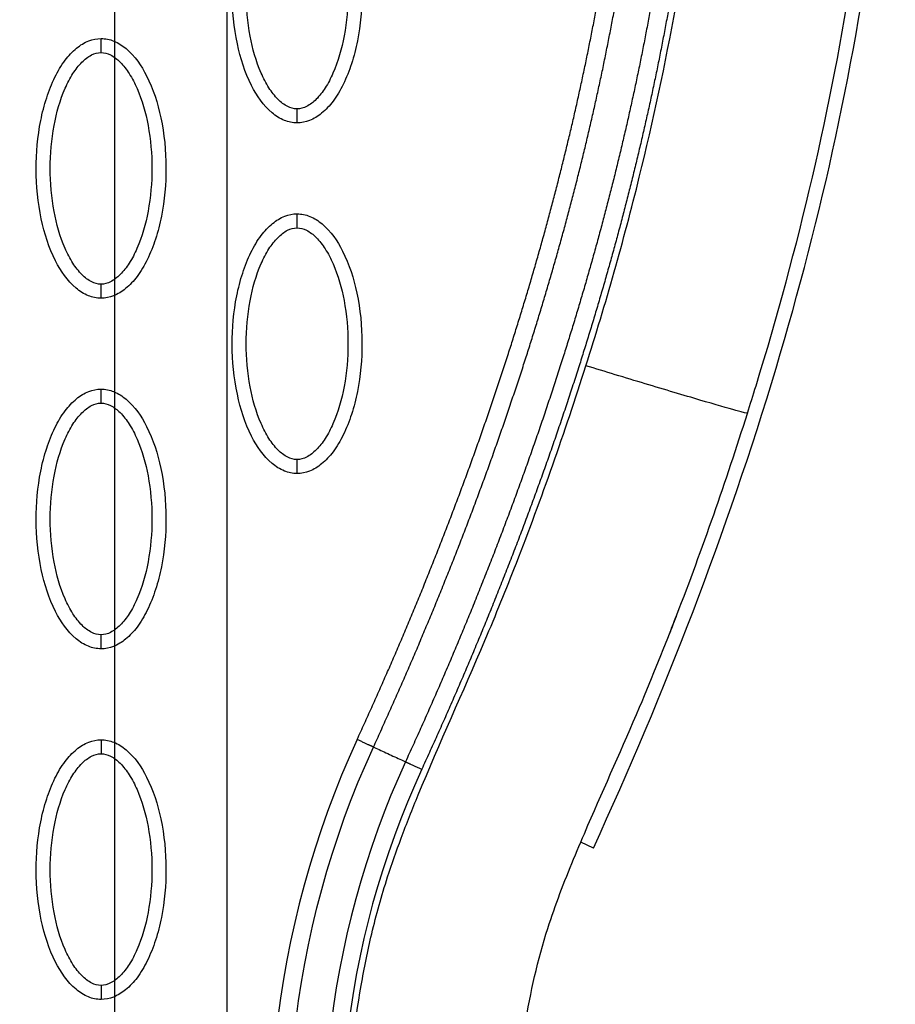
# Model space of a CAD drawing. Units: millimetres. Extents: x -10752 to 9197, y -5373 to 7914.
# Drawn here: x -1794 to -1731, y 544 to 614 of the extents above; entities that cross this region are included whole.
import ezdxf

# ---------------------------------------------------------------- set-up
doc = ezdxf.new("R2010")
doc.units = ezdxf.units.MM
doc.layers.add('DEFAULT', color=7, linetype='Continuous')

msp = doc.modelspace()

# ---------------------------------------------------------------- linework, layer by layer
at = {"layer": 'DEFAULT', "linetype": 'Continuous'}
for p, q in [((-1779.061, 1498.223), (-1779.061, -102.461)), ((-1787.061, 1490.223), (-1787.061, -94.461)), ((-1752.931, 554.727), (-1753.833, 555.142))]:
    msp.add_line(p, q, dxfattribs=at)
for centre, radius, start, end in [((-1708.41, 534.246), 67.533, 155.30543, 192.69721), ((-1708.421, 534.216), 62.469, 155.27806, 192.67419)]:
    msp.add_arc(centre, radius, start, end, dxfattribs=at)
for points, knots in [([(-1753.459, 589.093), (-1752.046, 593.528), (-1749.636, 601.998), (-1746.054, 618.712), (-1743.865, 638.587), (-1744.782, 657.923), (-1746.991, 670.297), (-1748.352, 675.91), (-1749.295, 679.341), (-1749.958, 681.561), (-1750.384, 683.093), (-1750.457, 683.396)], [0, 0, 0, 0, 13.966173, 26.397182, 51.263088, 73.784059, 84.275477, 88.930657, 91.110664, 94.949136, 95.881739, 95.881739, 95.881739, 95.881739]), ([(-1752.931, 554.727), (-1747.832, 565.812), (-1739.301, 587.83), (-1731.897, 621.259), (-1730.655, 653.197), (-1734.076, 673.494), (-1736.829, 683.003)], [0, 0, 0, 0, 36.421842, 70.263478, 101.635405, 130.988568, 130.988568, 130.988568, 130.988568]), ([(-1741.335, 587.663), (-1738.309, 597.487), (-1734.044, 615.557), (-1732.469, 634.075), (-1732.412, 642.344)], [107.306486, 107.306486, 107.306486, 107.306486, 137.968432, 162.67755, 162.67755, 162.67755, 162.67755]), ([(-1774.05, 606.4), (-1774.361, 606.401), (-1775.013, 606.532), (-1776.263, 607.355), (-1777.524, 609.218), (-1778.453, 612.157), (-1778.785, 615.565), (-1778.53, 618.482), (-1777.97, 620.667), (-1777.399, 622.119), (-1776.692, 623.326), (-1775.872, 624.217), (-1774.988, 624.777), (-1774.35, 624.905), (-1774.05, 624.904)], [0, 0, 0, 0, 0.931276, 1.963919, 4.405768, 7.571965, 11.148137, 14.632233, 16.315096, 17.90115, 19.303978, 20.494603, 21.507941, 22.408096, 22.408096, 22.408096, 22.408096]), ([(-1774.05, 624.904), (-1773.739, 624.904), (-1773.087, 624.772), (-1771.837, 623.949), (-1770.576, 622.086), (-1769.646, 619.147), (-1769.315, 615.739), (-1769.57, 612.822), (-1770.13, 610.638), (-1770.701, 609.185), (-1771.408, 607.978), (-1772.227, 607.087), (-1773.112, 606.527), (-1773.75, 606.4), (-1774.05, 606.4)], [0, 0, 0, 0, 0.931276, 1.963919, 4.405768, 7.571965, 11.148137, 14.632233, 16.315096, 17.90115, 19.303978, 20.494603, 21.507941, 22.408096, 22.408096, 22.408096, 22.408096]), ([(-1774.05, 607.399), (-1774.283, 607.398), (-1774.791, 607.547), (-1775.478, 608.095), (-1776.109, 608.92), (-1776.873, 610.41), (-1777.508, 612.677), (-1777.765, 615.648), (-1777.509, 618.624), (-1776.873, 620.897), (-1776.108, 622.386), (-1775.481, 623.204), (-1774.798, 623.754), (-1774.287, 623.907), (-1774.05, 623.905)], [0, 0, 0, 0, 0.695548, 1.55083, 2.605063, 3.799426, 6.552763, 9.628831, 12.70974, 15.480796, 16.671344, 17.708738, 18.562502, 19.270195, 19.270195, 19.270195, 19.270195]), ([(-1774.05, 623.905), (-1773.817, 623.907), (-1773.309, 623.757), (-1772.622, 623.209), (-1771.991, 622.384), (-1771.227, 620.894), (-1770.592, 618.627), (-1770.335, 615.657), (-1770.591, 612.681), (-1771.227, 610.407), (-1771.992, 608.919), (-1772.619, 608.1), (-1773.302, 607.55), (-1773.813, 607.398), (-1774.05, 607.399)], [0, 0, 0, 0, 0.695548, 1.55083, 2.605063, 3.799426, 6.552763, 9.628831, 12.70974, 15.480796, 16.671344, 17.708738, 18.562502, 19.270195, 19.270195, 19.270195, 19.270195]), ([(-1788.024, 593.909), (-1788.334, 593.909), (-1788.986, 594.041), (-1790.236, 594.863), (-1791.498, 596.727), (-1792.427, 599.665), (-1792.759, 603.073), (-1792.503, 605.99), (-1791.944, 608.175), (-1791.373, 609.628), (-1790.666, 610.835), (-1789.846, 611.726), (-1788.961, 612.286), (-1788.323, 612.413), (-1788.024, 612.413)], [0, 0, 0, 0, 0.931276, 1.963919, 4.405768, 7.571965, 11.148137, 14.632233, 16.315096, 17.90115, 19.303978, 20.494603, 21.507941, 22.408096, 22.408096, 22.408096, 22.408096]), ([(-1788.024, 612.413), (-1787.713, 612.412), (-1787.061, 612.281), (-1785.811, 611.458), (-1784.549, 609.594), (-1783.62, 606.656), (-1783.288, 603.248), (-1783.544, 600.331), (-1784.103, 598.146), (-1784.674, 596.694), (-1785.381, 595.486), (-1786.201, 594.595), (-1787.086, 594.036), (-1787.724, 593.908), (-1788.024, 593.909)], [0, 0, 0, 0, 0.931276, 1.963919, 4.405768, 7.571965, 11.148137, 14.632233, 16.315096, 17.90115, 19.303978, 20.494603, 21.507941, 22.408096, 22.408096, 22.408096, 22.408096]), ([(-1788.024, 594.908), (-1788.256, 594.906), (-1788.765, 595.055), (-1789.452, 595.603), (-1790.083, 596.429), (-1790.847, 597.918), (-1791.481, 600.186), (-1791.739, 603.156), (-1791.482, 606.132), (-1790.846, 608.406), (-1790.082, 609.894), (-1789.455, 610.713), (-1788.772, 611.263), (-1788.261, 611.415), (-1788.024, 611.414)], [0, 0, 0, 0, 0.695548, 1.55083, 2.605063, 3.799426, 6.552763, 9.628831, 12.70974, 15.480796, 16.671344, 17.708738, 18.562502, 19.270195, 19.270195, 19.270195, 19.270195]), ([(-1788.024, 611.414), (-1787.791, 611.415), (-1787.282, 611.266), (-1786.595, 610.718), (-1785.964, 609.893), (-1785.2, 608.403), (-1784.566, 606.135), (-1784.308, 603.165), (-1784.565, 600.189), (-1785.201, 597.915), (-1785.965, 596.427), (-1786.592, 595.608), (-1787.275, 595.059), (-1787.786, 594.906), (-1788.024, 594.908)], [0, 0, 0, 0, 0.695548, 1.55083, 2.605063, 3.799426, 6.552763, 9.628831, 12.70974, 15.480796, 16.671344, 17.708738, 18.562502, 19.270195, 19.270195, 19.270195, 19.270195]), ([(-1774.05, 581.417), (-1774.361, 581.418), (-1775.013, 581.549), (-1776.263, 582.372), (-1777.524, 584.235), (-1778.453, 587.174), (-1778.785, 590.582), (-1778.53, 593.499), (-1777.97, 595.684), (-1777.399, 597.136), (-1776.692, 598.343), (-1775.872, 599.234), (-1774.988, 599.794), (-1774.35, 599.922), (-1774.05, 599.921)], [0, 0, 0, 0, 0.931276, 1.963919, 4.405768, 7.571965, 11.148137, 14.632233, 16.315096, 17.90115, 19.303978, 20.494603, 21.507941, 22.408096, 22.408096, 22.408096, 22.408096]), ([(-1774.05, 599.921), (-1773.739, 599.92), (-1773.087, 599.789), (-1771.837, 598.966), (-1770.576, 597.103), (-1769.646, 594.164), (-1769.315, 590.756), (-1769.57, 587.839), (-1770.13, 585.654), (-1770.701, 584.202), (-1771.408, 582.995), (-1772.227, 582.104), (-1773.112, 581.544), (-1773.75, 581.416), (-1774.05, 581.417)], [0, 0, 0, 0, 0.931277, 1.963919, 4.405768, 7.571965, 11.148137, 14.632233, 16.315096, 17.90115, 19.303978, 20.494603, 21.507941, 22.408096, 22.408096, 22.408096, 22.408096]), ([(-1774.05, 582.416), (-1774.283, 582.414), (-1774.791, 582.564), (-1775.478, 583.112), (-1776.109, 583.937), (-1776.873, 585.427), (-1777.508, 587.694), (-1777.765, 590.664), (-1777.509, 593.641), (-1776.873, 595.914), (-1776.108, 597.402), (-1775.481, 598.221), (-1774.798, 598.771), (-1774.287, 598.924), (-1774.05, 598.922)], [0, 0, 0, 0, 0.695548, 1.55083, 2.605063, 3.799426, 6.552763, 9.628831, 12.70974, 15.480796, 16.671344, 17.708738, 18.562502, 19.270195, 19.270195, 19.270195, 19.270195]), ([(-1774.05, 598.922), (-1773.817, 598.924), (-1773.309, 598.774), (-1772.622, 598.226), (-1771.991, 597.401), (-1771.227, 595.911), (-1770.592, 593.644), (-1770.335, 590.674), (-1770.591, 587.698), (-1771.227, 585.424), (-1771.992, 583.936), (-1772.619, 583.117), (-1773.302, 582.567), (-1773.813, 582.414), (-1774.05, 582.416)], [0, 0, 0, 0, 0.695548, 1.55083, 2.605063, 3.799426, 6.552763, 9.628831, 12.70974, 15.480796, 16.671344, 17.708738, 18.562502, 19.270195, 19.270195, 19.270195, 19.270195]), ([(-1829.944, 407.585), (-1827.978, 407.585), (-1824.013, 407.669), (-1815.996, 408.284), (-1807.951, 409.445), (-1800.176, 411.336), (-1794.563, 412.955), (-1789.253, 414.95), (-1784.217, 417.124), (-1779.379, 419.686), (-1775.72, 421.993), (-1772.997, 423.908), (-1771.244, 425.284), (-1769.479, 426.779), (-1767.731, 428.388), (-1766.116, 429.991), (-1764.124, 432.188), (-1761.924, 435.053), (-1759.625, 438.618), (-1757.782, 442.505), (-1756.282, 446.639), (-1755.382, 451.097), (-1755.02, 455.559), (-1755.323, 459.479), (-1755.925, 463.058), (-1756.498, 465.752), (-1757.358, 469.527), (-1758.454, 474.24), (-1761.189, 486.288), (-1763.677, 497.465), (-1766.303, 508.977), (-1767.644, 514.68), (-1768.939, 520.615), (-1769.782, 525.332), (-1770.35, 530.35), (-1770.571, 536.872), (-1769.826, 543.384), (-1768.741, 548.774), (-1767.762, 552.274), (-1766.603, 555.563), (-1764.362, 561.212), (-1761.383, 567.645), (-1757.271, 577.791), (-1754.967, 584.358), (-1753.459, 589.093)], [0, 0, 0, 0, 5.899988, 11.890037, 24.11889, 30.250715, 35.8774, 41.64346, 47.250341, 52.332005, 58.049171, 60.220852, 62.317383, 64.730909, 67.160228, 69.441876, 71.557375, 76.051718, 80.268145, 84.26738, 88.930616, 93.444474, 97.86589, 102.34757, 105.188076, 108.766402, 110.600875, 116.809313, 123.277256, 147.667619, 151.160327, 158.700913, 165.242421, 169.381424, 173.072189, 180.386714, 188.921929, 192.677236, 196.883213, 199.809281, 203.140271, 215.110604, 221.067499, 235.977649, 235.977649, 235.977649, 235.977649]), ([(-1741.948, 585.701), (-1741.952, 585.689), (-1742.451, 585.813), (-1745.093, 586.578), (-1749.185, 587.797), (-1752.108, 588.682), (-1753.459, 589.093)], [-0.9999954, -0.9999954, -0.9999954, -0.9999954, -0.7499275, -0.4998548, -0.2497822, 0, 0, 0, 0]), ([(-1788.024, 568.925), (-1788.334, 568.926), (-1788.986, 569.057), (-1790.236, 569.88), (-1791.498, 571.744), (-1792.427, 574.682), (-1792.759, 578.09), (-1792.503, 581.007), (-1791.944, 583.192), (-1791.373, 584.645), (-1790.666, 585.852), (-1789.846, 586.743), (-1788.961, 587.302), (-1788.323, 587.43), (-1788.024, 587.43)], [0, 0, 0, 0, 0.931276, 1.963919, 4.405768, 7.571965, 11.148137, 14.632233, 16.315096, 17.90115, 19.303978, 20.494603, 21.507941, 22.408096, 22.408096, 22.408096, 22.408096]), ([(-1788.024, 587.43), (-1787.713, 587.429), (-1787.061, 587.298), (-1785.811, 586.475), (-1784.549, 584.611), (-1783.62, 581.673), (-1783.288, 578.265), (-1783.544, 575.348), (-1784.103, 573.163), (-1784.674, 571.71), (-1785.381, 570.503), (-1786.201, 569.612), (-1787.086, 569.052), (-1787.724, 568.925), (-1788.024, 568.925)], [0, 0, 0, 0, 0.931276, 1.963919, 4.405768, 7.571965, 11.148137, 14.632233, 16.315096, 17.90115, 19.303978, 20.494603, 21.507941, 22.408096, 22.408096, 22.408096, 22.408096]), ([(-1788.024, 569.924), (-1788.256, 569.923), (-1788.765, 570.072), (-1789.452, 570.62), (-1790.083, 571.446), (-1790.847, 572.935), (-1791.481, 575.203), (-1791.739, 578.173), (-1791.482, 581.149), (-1790.846, 583.423), (-1790.082, 584.911), (-1789.455, 585.73), (-1788.772, 586.279), (-1788.261, 586.432), (-1788.024, 586.43)], [0, 0, 0, 0, 0.695548, 1.55083, 2.605063, 3.799426, 6.552763, 9.628831, 12.70974, 15.480796, 16.671344, 17.708738, 18.562502, 19.270195, 19.270195, 19.270195, 19.270195]), ([(-1788.024, 586.43), (-1787.791, 586.432), (-1787.282, 586.283), (-1786.595, 585.735), (-1785.964, 584.909), (-1785.2, 583.42), (-1784.566, 581.152), (-1784.308, 578.182), (-1784.565, 575.206), (-1785.201, 572.932), (-1785.965, 571.444), (-1786.592, 570.625), (-1787.275, 570.076), (-1787.786, 569.923), (-1788.024, 569.924)], [0, 0, 0, 0, 0.695548, 1.55083, 2.605063, 3.799426, 6.552763, 9.628831, 12.70974, 15.480796, 16.671344, 17.708738, 18.562502, 19.270195, 19.270195, 19.270195, 19.270195]), ([(-1743.239, 458.604), (-1743.346, 460.067), (-1743.762, 463.344), (-1744.55, 467.301), (-1745.266, 470.509), (-1746.419, 475.465), (-1749.284, 488.004), (-1752.55, 502.704), (-1755.243, 514.435), (-1756.4, 519.463), (-1757.316, 523.654), (-1758.261, 529.08), (-1758.548, 535.409), (-1757.97, 542.041), (-1756.5, 548.467), (-1754.692, 553.135), (-1752.455, 558.367), (-1749.854, 564.106), (-1745.928, 573.844), (-1743.482, 580.868), (-1741.948, 585.701)], [0, 0, 0, 0, 4.40268, 9.902399, 12.097657, 14.263965, 25.166663, 50.68466, 59.438464, 61.275104, 66.162201, 72.310748, 77.777782, 85.131222, 92.231614, 97.503166, 100.117933, 109.310501, 116.399649, 131.611973, 131.611973, 131.611973, 131.611973]), ([(-1788.024, 543.942), (-1788.334, 543.943), (-1788.986, 544.074), (-1790.236, 544.897), (-1791.498, 546.76), (-1792.427, 549.699), (-1792.759, 553.107), (-1792.503, 556.024), (-1791.944, 558.209), (-1791.373, 559.661), (-1790.666, 560.869), (-1789.846, 561.76), (-1788.961, 562.319), (-1788.323, 562.447), (-1788.024, 562.446)], [0, 0, 0, 0, 0.931276, 1.963919, 4.405768, 7.571965, 11.148137, 14.632233, 16.315096, 17.90115, 19.303978, 20.494603, 21.507941, 22.408096, 22.408096, 22.408096, 22.408096]), ([(-1788.024, 562.446), (-1787.713, 562.446), (-1787.061, 562.314), (-1785.811, 561.492), (-1784.549, 559.628), (-1783.62, 556.69), (-1783.288, 553.281), (-1783.544, 550.365), (-1784.103, 548.18), (-1784.674, 546.727), (-1785.381, 545.52), (-1786.201, 544.629), (-1787.086, 544.069), (-1787.724, 543.942), (-1788.024, 543.942)], [0, 0, 0, 0, 0.931276, 1.963919, 4.405768, 7.571965, 11.148137, 14.632233, 16.315096, 17.90115, 19.303978, 20.494603, 21.507941, 22.408096, 22.408096, 22.408096, 22.408096]), ([(-1788.024, 544.941), (-1788.256, 544.94), (-1788.765, 545.089), (-1789.452, 545.637), (-1790.083, 546.462), (-1790.847, 547.952), (-1791.481, 550.22), (-1791.739, 553.19), (-1791.482, 556.166), (-1790.846, 558.44), (-1790.082, 559.928), (-1789.455, 560.747), (-1788.772, 561.296), (-1788.261, 561.449), (-1788.024, 561.447)], [0, 0, 0, 0, 0.695548, 1.55083, 2.605063, 3.799426, 6.552763, 9.628831, 12.70974, 15.480796, 16.671344, 17.708738, 18.562502, 19.270195, 19.270195, 19.270195, 19.270195]), ([(-1788.024, 561.447), (-1787.791, 561.449), (-1787.282, 561.3), (-1786.595, 560.752), (-1785.964, 559.926), (-1785.2, 558.437), (-1784.566, 556.169), (-1784.308, 553.199), (-1784.565, 550.223), (-1785.201, 547.949), (-1785.965, 546.461), (-1786.592, 545.642), (-1787.275, 545.092), (-1787.786, 544.94), (-1788.024, 544.941)], [0, 0, 0, 0, 0.695548, 1.55083, 2.605063, 3.799426, 6.552763, 9.628831, 12.70974, 15.480796, 16.671344, 17.708738, 18.562502, 19.270195, 19.270195, 19.270195, 19.270195]), ([(-1768.608, 561.926), (-1768.556, 561.902), (-1768.378, 561.82), (-1767.968, 561.632), (-1767.466, 561.401), (-1766.963, 561.169), (-1766.554, 560.981), (-1766.376, 560.899), (-1766.324, 560.875)], [0, 0, 0, 0, 0.308179, 0.903713, 1.499247, 2.094781, 2.690315, 2.998095, 2.998095, 2.998095, 2.998095])]:
    msp.add_open_spline(points, degree=3, knots=knots, dxfattribs=at)
for points, weights, knots in [([(-1749.766, 679.246), (-1748.028, 673.209), (-1746.758, 667.057), (-1745.965, 660.825), (-1745.078, 653.819), (-1744.729, 646.766), (-1744.921, 639.707), (-1745.122, 631.694), (-1745.968, 623.703), (-1747.336, 615.809), (-1748.902, 606.773), (-1751.151, 597.864), (-1753.932, 589.129), (-1757.06, 579.304), (-1760.859, 569.699), (-1765.165, 560.342)], [1, 0.998034348758, 0.998034348758, 1, 0.998051570383, 0.998051570383, 1, 1, 1, 1, 1, 1, 1, 0.977458034249, 0.955424208719, 0.933887068929], [0, 0, 0, 0, 18.827343, 18.827343, 18.827343, 39.992207, 39.992207, 39.992207, 64.084883, 64.084883, 64.084883, 91.665495, 91.665495, 91.665495, 122.688873, 122.688873, 122.688873, 122.688873]), ([(-1750.991, 678.892), (-1749.272, 672.918), (-1748.016, 666.83), (-1747.231, 660.664), (-1746.354, 653.723), (-1746.008, 646.735), (-1746.198, 639.742), (-1746.398, 631.797), (-1747.237, 623.868), (-1748.595, 616.03), (-1750.149, 607.057), (-1752.384, 598.204), (-1755.149, 589.518), (-1758.258, 579.748), (-1762.038, 570.19), (-1766.324, 560.875)], [1, 0.998034927219, 0.998034927219, 1, 0.998052268338, 0.998052268338, 1, 1, 1, 1, 1, 1, 1, 0.977458034249, 0.955424208719, 0.933887068929], [0, 0, 0, 0, 18.629275, 18.629275, 18.629275, 39.597885, 39.597885, 39.597885, 63.69056, 63.69056, 63.69056, 91.271173, 91.271173, 91.271173, 122.294551, 122.294551, 122.294551, 122.294551]), ([(-1769.767, 562.46), (-1765.658, 571.392), (-1762.02, 580.551), (-1759.004, 589.911), (-1756.277, 598.373), (-1754.058, 607), (-1752.494, 615.748), (-1751.107, 623.502), (-1750.236, 631.352), (-1750.004, 639.222), (-1749.787, 646.126), (-1750.104, 653.026), (-1750.953, 659.881), (-1751.711, 665.956), (-1752.94, 671.954), (-1754.632, 677.838)], [1, 1.02306021995, 1.04665221363, 1.07078824389, 1.07078824389, 1.07078824389, 1.07078824389, 1.07078824389, 1.07078824389, 1.07078824389, 1.06865331939, 1.06865331939, 1.07078824389, 1.06861710187, 1.06861710187, 1.07078824389], [1.199943, 1.199943, 1.199943, 1.199943, 30.977397, 30.977397, 30.977397, 57.898416, 57.898416, 57.898416, 81.762423, 81.762423, 81.762423, 102.463066, 102.463066, 102.463066, 120.812199, 120.812199, 120.812199, 120.812199]), ([(-1768.608, 561.926), (-1764.479, 570.899), (-1760.822, 580.104), (-1757.788, 589.517), (-1755.045, 598.028), (-1752.811, 606.709), (-1751.236, 615.52), (-1749.84, 623.331), (-1748.961, 631.243), (-1748.727, 639.182), (-1748.508, 646.152), (-1748.828, 653.118), (-1749.686, 660.039), (-1750.452, 666.181), (-1751.695, 672.244), (-1753.407, 678.193)], [1, 1.02306021995, 1.04665221363, 1.07078824389, 1.07078824389, 1.07078824389, 1.07078824389, 1.07078824389, 1.07078824389, 1.07078824389, 1.06865251406, 1.06865251406, 1.07078824389, 1.06861646154, 1.06861646154, 1.07078824389], [1.199943, 1.199943, 1.199943, 1.199943, 30.977397, 30.977397, 30.977397, 57.898416, 57.898416, 57.898416, 81.762423, 81.762423, 81.762423, 102.661635, 102.661635, 102.661635, 121.212019, 121.212019, 121.212019, 121.212019])]:
    msp.add_rational_spline(points, weights, degree=3, knots=knots, dxfattribs=at)
for points, weights, degree in [([(-1788.024, 611.414), (-1788.024, 611.999), (-1788.024, 612.413), (-1788.024, 612.413)], [1, 0.804777884966, 0.804783411542, 1], 3), ([(-1774.05, 606.4), (-1774.05, 606.4), (-1774.05, 606.814), (-1774.05, 607.399)], [1, 0.804783336551, 0.804777800895, 1], 3), ([(-1774.05, 598.922), (-1774.05, 599.507), (-1774.05, 599.921), (-1774.05, 599.921)], [1, 0.804777884968, 0.804783411544, 1], 3), ([(-1788.024, 593.909), (-1788.023, 593.909), (-1788.024, 594.322), (-1788.024, 594.908)], [1, 0.804783336551, 0.804777800894, 1], 3), ([(-1788.024, 586.43), (-1788.024, 587.016), (-1788.024, 587.43), (-1788.024, 587.43)], [1, 0.804777884966, 0.804783411542, 1], 3), ([(-1774.05, 581.417), (-1774.05, 581.417), (-1774.05, 581.831), (-1774.05, 582.416)], [1, 0.804783336551, 0.804777800895, 1], 3), ([(-1788.024, 568.925), (-1788.023, 568.925), (-1788.024, 569.339), (-1788.024, 569.924)], [1, 0.804783336551, 0.804777800895, 1], 3), ([(-1788.024, 562.446), (-1788.024, 562.446), (-1788.024, 562.033), (-1788.024, 561.447)], [1, 0.804783411586, 0.804777885005, 1], 3), ([(-1768.608, 561.926), (-1769.015, 562.114), (-1769.767, 562.46)], [1, 0.877695834582, 1], 2), ([(-1766.324, 560.875), (-1765.917, 560.688), (-1765.165, 560.342)], [1, 0.877710603761, 1], 2), ([(-1788.024, 544.941), (-1788.024, 544.356), (-1788.023, 543.942), (-1788.024, 543.942)], [1, 0.804777885116, 0.80478341171, 1], 3)]:
    msp.add_rational_spline(points, weights, degree=degree, dxfattribs=at)
for points in [[(-1741.948, 585.701), (-1741.741, 586.354), (-1741.536, 587.008), (-1741.335, 587.663)], [(-1747.552, 569.866), (-1747.37, 570.328), (-1747.19, 570.79), (-1747.011, 571.252)], [(-1773.061, 519.679), (-1776.225, 533.742), (-1774.635, 548.831), (-1768.608, 561.926)], [(-1766.324, 560.875), (-1772.119, 548.278), (-1773.645, 533.762), (-1770.599, 520.233)]]:
    msp.add_open_spline(points, degree=3, dxfattribs=at)

doc.saveas('drawing.dxf')
